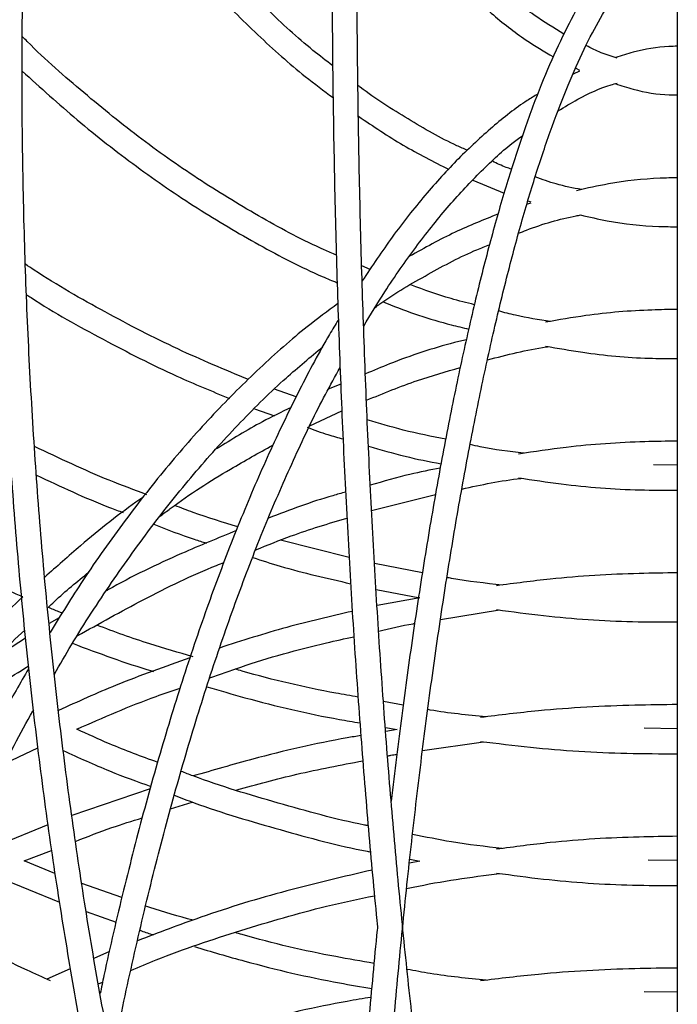
# Model space of a CAD drawing. Units: millimetres. Extents: x 0 to 287, y -8 to 189.
# Drawn here: x 42 to 46, y 73 to 79 of the extents above; entities that cross this region are included whole.
import ezdxf

# ---------------------------------------------------------------- set-up
doc = ezdxf.new("R2010")
doc.units = ezdxf.units.MM

msp = doc.modelspace()

# ---------------------------------------------------------------- linework, layer by layer
at = {"color": 7, "linetype": 'Continuous', "lineweight": 30}
for p, q in [((45.6454, 86.2461), (45.6454, 74.3961)), ((45.0594, 78.7373), (45.0202, 78.7194)), ((45.0361, 78.7557), (45.0594, 78.745)), ((44.4202, 78.085), (44.6068, 78.0058)), ((44.7664, 77.9472), (44.7443, 77.9402)), ((44.7502, 77.9602), (44.7664, 77.955)), ((43.8031, 77.5493), (43.753, 77.5707)), ((43.3602, 76.7844), (43.2307, 76.831)), ((43.6278, 76.862), (43.5525, 76.8309)), ((43.11, 76.7135), (43.2298, 76.6714)), ((43.443, 76.6108), (43.6343, 76.7013)), ((45.6454, 76.3754), (45.5024, 76.3773)), ((43.8128, 76.1044), (44.1962, 76.2006)), ((43.6778, 75.8211), (43.2667, 75.926)), ((44.1174, 75.7304), (43.8297, 75.786)), ((43.8392, 75.6304), (44.1021, 75.581)), ((44.1021, 75.581), (43.8453, 75.534)), ((41.9399, 75.4602), (41.8793, 75.4255)), ((44.2257, 75.451), (44.5801, 75.5074)), ((41.7372, 75.3392), (41.5702, 75.2299)), ((44.0022, 74.9364), (43.8839, 74.9575)), ((43.8952, 74.8032), (43.9655, 74.791)), ((43.9655, 74.791), (43.897, 74.7794)), ((45.6454, 74.7952), (45.446, 74.7976)), ((44.1183, 74.6641), (44.4839, 74.7174)), ((41.6184, 74.5887), (41.8109, 74.6814)), ((42.4853, 74.4356), (42.0157, 74.2748)), ((45.6454, 74.3961), (45.6454, 62.5461)), ((42.6065, 74.3141), (42.7368, 74.3556)), ((41.8722, 74.2185), (41.537, 74.0831)), ((41.7299, 74.0029), (41.8935, 74.065)), ((41.9136, 73.9264), (41.7299, 74.0029)), ((44.1021, 74.001), (44.0389, 73.9894)), ((44.0415, 74.0124), (44.1021, 74.001)), ((45.6454, 74.0053), (45.47, 74.0075)), ((41.5386, 73.9192), (41.941, 73.7547)), ((42.3152, 73.7828), (42.0752, 73.8677)), ((42.1017, 73.6987), (42.2815, 73.6362)), ((42.2405, 73.4586), (42.1477, 73.4179)), ((42.0058, 73.3558), (41.8649, 73.2942)), ((42.1747, 73.2662), (42.1995, 73.2764)), ((45.6454, 73.2152), (45.446, 73.2176))]:
    msp.add_line(p, q, dxfattribs=at)
for points, knots in [([(45.528, 67.7466), (45.5232, 67.7492), (45.4879, 67.7683), (45.4183, 67.8323), (45.3212, 67.9427), (45.2237, 68.0857), (45.1264, 68.2584), (45.0297, 68.4616), (44.9341, 68.6948), (44.8401, 68.9574), (44.7481, 69.2486), (44.6585, 69.5677), (44.5717, 69.9136), (44.4878, 70.2854), (44.4073, 70.6821), (44.3304, 71.1025), (44.2572, 71.5455), (44.188, 72.0099), (44.1231, 72.4944), (44.0625, 72.9977), (44.0065, 73.5184), (43.9552, 74.0552), (43.9087, 74.6066), (43.8672, 75.1712), (43.8308, 75.7473), (43.7996, 76.3336), (43.7737, 76.9284), (43.7531, 77.5301), (43.7379, 78.1371), (43.7282, 78.7479), (43.724, 79.3607), (43.7252, 79.974), (43.7319, 80.5862), (43.744, 81.1955), (43.7616, 81.8004), (43.7846, 82.3993), (43.8129, 82.9905), (43.8464, 83.5725), (43.885, 84.1437), (43.9288, 84.7027), (43.9774, 85.2479), (44.0309, 85.7778), (44.0889, 86.2911), (44.1515, 86.7863), (44.2184, 87.2622), (44.2894, 87.7174), (44.3644, 88.1507), (44.443, 88.561), (44.5251, 88.9471), (44.6105, 89.3079), (44.6988, 89.6424), (44.7897, 89.9497), (44.883, 90.2289), (44.9782, 90.4792), (45.0749, 90.6996), (45.1726, 90.8897), (45.2704, 91.0488), (45.3677, 91.1763), (45.4632, 91.2733), (45.5554, 91.3369), (45.6154, 91.3668), (45.6445, 91.3708), (45.6454, 91.3709)], [0, 0, 0, 0, 0.0027047, 0.0200777, 0.0370439, 0.0539343, 0.0708457, 0.087819, 0.1048553, 0.1219441, 0.1390737, 0.1562344, 0.1734188, 0.1906211, 0.2078373, 0.2250641, 0.2422994, 0.2595413, 0.2767886, 0.2940401, 0.3112951, 0.3285529, 0.3458131, 0.3630752, 0.3803387, 0.3976037, 0.4148696, 0.4321364, 0.4494036, 0.4666714, 0.4839396, 0.5012078, 0.518476, 0.5357441, 0.5530119, 0.5702791, 0.5875458, 0.6048117, 0.6220765, 0.6393401, 0.6566021, 0.6738624, 0.6911202, 0.7083756, 0.7256274, 0.7428752, 0.760118, 0.7773546, 0.7945834, 0.8118024, 0.8290088, 0.8461989, 0.8633678, 0.8805088, 0.897613, 0.9146692, 0.9316652, 0.9485934, 0.9654697, 0.9823538, 0.9994314, 1, 1, 1, 1]), ([(43.5835, 68.7452), (43.5482, 68.8109), (43.4547, 68.9855), (43.3092, 69.2983), (43.147, 69.6795), (42.9919, 70.0861), (42.8438, 70.5156), (42.7034, 70.9673), (42.571, 71.4397), (42.447, 71.9318), (42.3318, 72.4421), (42.2257, 72.9693), (42.1289, 73.5119), (42.0418, 74.0685), (41.9646, 74.6377), (41.8974, 75.2178), (41.8406, 75.8073), (41.7942, 76.4047), (41.7584, 77.0084), (41.7332, 77.6167), (41.7188, 78.228), (41.7152, 78.8406), (41.7223, 79.453), (41.7402, 80.0635), (41.7689, 80.6705), (41.8081, 81.2724), (41.8579, 81.8674), (41.9181, 82.4541), (41.9886, 83.0309), (42.0691, 83.5962), (42.1594, 84.1486), (42.2592, 84.6865), (42.3684, 85.2084), (42.4866, 85.7131), (42.6134, 86.1991), (42.7485, 86.6651), (42.8915, 87.1099), (43.042, 87.5321), (43.1996, 87.9312), (43.364, 88.3041), (43.5055, 88.5985), (43.5941, 88.758), (43.6238, 88.8115)], [0, 0, 0, 0, 0.0154273, 0.0409263, 0.0664381, 0.0919623, 0.1174979, 0.1430437, 0.1685983, 0.1941607, 0.2197297, 0.2453046, 0.2708844, 0.2964683, 0.3220558, 0.3476463, 0.373239, 0.398834, 0.4244306, 0.4500284, 0.475627, 0.5012261, 0.5268254, 0.5524245, 0.5780231, 0.6036206, 0.6292171, 0.6548119, 0.6804046, 0.705995, 0.7315823, 0.7571661, 0.7827458, 0.8083209, 0.83389, 0.8594526, 0.8850077, 0.910554, 0.9360902, 0.9616151, 0.9871275, 1, 1, 1, 1]), ([(41.6573, 69.3867), (41.5948, 69.5086), (41.4597, 69.7726), (41.2654, 70.2055), (41.0722, 70.6782), (40.8916, 71.171), (40.7238, 71.6818), (40.5694, 72.2093), (40.4286, 72.7523), (40.302, 73.3091), (40.1899, 73.8784), (40.0925, 74.4585), (40.0102, 75.0481), (39.9431, 75.6453), (39.8915, 76.2488), (39.8555, 76.8568), (39.8352, 77.4678), (39.8306, 78.08), (39.8418, 78.6919), (39.8688, 79.3019), (39.9114, 79.9082), (39.9695, 80.5093), (40.043, 81.1035), (40.1317, 81.6893), (40.2353, 82.2651), (40.3536, 82.8294), (40.4863, 83.3806), (40.6328, 83.9173), (40.793, 84.438), (40.9663, 84.9414), (41.1523, 85.4259), (41.35, 85.8912), (41.5606, 86.3323), (41.7059, 86.6201), (41.7837, 86.7538), (41.7844, 86.7551)], [0, 0, 0, 0, 0.0269206, 0.0582753, 0.0896346, 0.1209985, 0.152367, 0.1837395, 0.2151164, 0.2464967, 0.2778803, 0.3092671, 0.3406562, 0.3720472, 0.4034402, 0.4348343, 0.466229, 0.4976248, 0.5290204, 0.5604157, 0.5918104, 0.623204, 0.654596, 0.6859864, 0.7173743, 0.7487597, 0.7801416, 0.8115205, 0.8428951, 0.8742654, 0.905631, 0.9369915, 0.9683467, 0.9996966, 1, 1, 1, 1]), ([(43.8482, 85.4575), (43.8475, 85.4511), (43.8284, 85.2693), (43.7953, 84.8975), (43.7494, 84.3426), (43.709, 83.7731), (43.6736, 83.1929), (43.6435, 82.603), (43.6187, 82.0051), (43.5993, 81.4006), (43.5853, 80.7912), (43.5768, 80.1784), (43.5737, 79.564), (43.5762, 78.9495), (43.5841, 78.3365), (43.5975, 77.7267), (43.6164, 77.1216), (43.6406, 76.5229), (43.6701, 75.9321), (43.7049, 75.3509), (43.7448, 74.7803), (43.7901, 74.2237), (43.8248, 73.8325), (43.8456, 73.6321), (43.8482, 73.6075)], [0, 0, 0, 0, 0.001801, 0.051382, 0.100957, 0.150527, 0.200092, 0.249655, 0.299216, 0.348774, 0.39833, 0.447886, 0.497441, 0.546996, 0.596551, 0.646106, 0.695662, 0.74522, 0.794779, 0.844341, 0.893905, 0.943473, 0.993045, 1, 1, 1, 1]), ([(42.1049, 84.6666), (42.1029, 84.6569), (42.0646, 84.4713), (41.9988, 84.0952), (41.9085, 83.539), (41.8292, 82.9685), (41.7598, 82.3873), (41.7008, 81.7965), (41.6523, 81.1976), (41.6143, 80.5923), (41.5871, 79.9822), (41.5707, 79.3688), (41.565, 78.7538), (41.5702, 78.1387), (41.5862, 77.5252), (41.613, 76.9149), (41.6505, 76.3094), (41.6986, 75.7103), (41.7571, 75.1192), (41.8261, 74.5376), (41.905, 73.9667), (41.9948, 73.4099), (42.0617, 73.0264), (42.1014, 72.8336), (42.1049, 72.8166)], [0, 0, 0, 0, 0.002763, 0.052412, 0.102052, 0.151687, 0.201315, 0.250939, 0.300559, 0.350176, 0.399791, 0.449405, 0.499017, 0.54863, 0.598242, 0.647855, 0.69747, 0.747087, 0.796706, 0.846329, 0.895957, 0.945589, 0.995228, 1, 1, 1, 1]), ([(43.5794, 78.7705), (43.5398, 78.8008), (43.4059, 78.9031), (43.1835, 79.1084), (42.9131, 79.3847), (42.6503, 79.6905), (42.3954, 80.0225), (42.1497, 80.3818), (41.9478, 80.7038), (41.8322, 80.9151), (41.7915, 80.9894)], [0, 0, 0, 0, 0.060338, 0.204134, 0.347824, 0.491444, 0.635025, 0.778588, 0.922147, 1, 1, 1, 1]), ([(41.7736, 80.7157), (41.7916, 80.6837), (41.8866, 80.5146), (42.069, 80.2322), (42.3204, 79.8708), (42.5818, 79.5375), (42.8515, 79.2303), (43.1292, 78.9526), (43.3728, 78.7344), (43.526, 78.6209), (43.5819, 78.5795)], [0, 0, 0, 0, 0.034352, 0.181239, 0.328142, 0.475055, 0.62196, 0.768837, 0.915659, 1, 1, 1, 1]), ([(44.9654, 78.9598), (44.9058, 78.9962), (44.7798, 79.073), (44.5891, 79.2282), (44.3942, 79.4162), (44.2024, 79.6341), (44.0145, 79.8821), (43.8566, 80.1145), (43.7636, 80.275), (43.73, 80.3329)], [0, 0, 0, 0, 0.1395029, 0.2947994, 0.4495678, 0.6040506, 0.758414, 0.9127577, 1, 1, 1, 1]), ([(43.7269, 80.0468), (43.7302, 80.0413), (43.7951, 79.9333), (43.927, 79.7482), (44.1225, 79.4947), (44.3235, 79.2732), (44.5287, 79.0819), (44.7216, 78.9301), (44.8474, 78.8566), (44.9022, 78.8246)], [0, 0, 0, 0, 0.009122, 0.180898, 0.352749, 0.524627, 0.696424, 0.867979, 1, 1, 1, 1]), ([(45.365, 79.5275), (45.3464, 79.5122), (45.2891, 79.4652), (45.1976, 79.3539), (45.0888, 79.1947), (44.9828, 79.0029), (44.8796, 78.7821), (44.7793, 78.5325), (44.6819, 78.2549), (44.5876, 77.9499), (44.4965, 77.6183), (44.4087, 77.2609), (44.3243, 76.8785), (44.2435, 76.472), (44.1666, 76.0425), (44.0937, 75.5914), (44.0251, 75.1186), (43.9705, 74.7085), (43.9406, 74.4495), (43.9304, 74.3613)], [0, 0, 0, 0, 0.030019, 0.092329, 0.15554, 0.218802, 0.281852, 0.344686, 0.407346, 0.469872, 0.532298, 0.594648, 0.656942, 0.719191, 0.781407, 0.843595, 0.905763, 0.967913, 1, 1, 1, 1]), ([(45.528, 55.8966), (45.5232, 55.8992), (45.4879, 55.9183), (45.4183, 55.9823), (45.3212, 56.0927), (45.2237, 56.2357), (45.1264, 56.4084), (45.0297, 56.6116), (44.9341, 56.8448), (44.8401, 57.1074), (44.7481, 57.3986), (44.6585, 57.7177), (44.5717, 58.0636), (44.4878, 58.4354), (44.4073, 58.8321), (44.3304, 59.2525), (44.2572, 59.6955), (44.188, 60.1599), (44.1231, 60.6444), (44.0625, 61.1477), (44.0065, 61.6684), (43.9552, 62.2052), (43.9087, 62.7566), (43.8672, 63.3212), (43.8308, 63.8973), (43.7996, 64.4836), (43.7737, 65.0784), (43.7531, 65.6801), (43.7379, 66.2871), (43.7282, 66.8979), (43.724, 67.5107), (43.7252, 68.124), (43.7319, 68.7362), (43.744, 69.3455), (43.7616, 69.9504), (43.7846, 70.5493), (43.8129, 71.1405), (43.8464, 71.7225), (43.885, 72.2937), (43.9288, 72.8527), (43.9774, 73.3979), (44.0309, 73.9278), (44.0889, 74.4411), (44.1515, 74.9363), (44.2184, 75.4122), (44.2894, 75.8674), (44.3644, 76.3007), (44.443, 76.711), (44.5251, 77.0971), (44.6105, 77.4579), (44.6988, 77.7924), (44.7897, 78.0997), (44.883, 78.3789), (44.9782, 78.6292), (45.0749, 78.8496), (45.1726, 79.0396), (45.2705, 79.1989), (45.3676, 79.3258), (45.4543, 79.4157), (45.5062, 79.4501), (45.5278, 79.4644)], [0, 0, 0, 0, 0.002767, 0.0205405, 0.0378977, 0.0551774, 0.0724786, 0.0898431, 0.1072721, 0.1247547, 0.1422791, 0.1598354, 0.1774159, 0.1950147, 0.2126277, 0.2302515, 0.2478841, 0.2655234, 0.2831682, 0.3008174, 0.3184701, 0.3361257, 0.3537836, 0.3714436, 0.3891051, 0.4067679, 0.4244318, 0.4420964, 0.4597618, 0.4774276, 0.4950938, 0.51276, 0.5304262, 0.5480923, 0.5657581, 0.5834233, 0.601088, 0.6187518, 0.6364146, 0.654076, 0.671736, 0.6893941, 0.7070497, 0.7247026, 0.7423522, 0.7599975, 0.7776377, 0.7952716, 0.8128975, 0.8305134, 0.8481164, 0.8657027, 0.8832673, 0.9008034, 0.9183018, 0.9357512, 0.9531389, 0.9704572, 0.9877225, 1, 1, 1, 1]), ([(43.6013, 77.6357), (43.5771, 77.6459), (43.4269, 77.7092), (43.1562, 77.8552), (42.7909, 78.0747), (42.4335, 78.3253), (42.0859, 78.6064), (41.8474, 78.8144), (41.7281, 78.936), (41.7182, 78.9462)], [0, 0, 0, 0, 0.03645, 0.225917, 0.415275, 0.604532, 0.793702, 0.982796, 1, 1, 1, 1]), ([(45.2845, 78.8171), (45.2526, 78.8263), (45.1908, 78.844), (45.1291, 78.8762), (45.0993, 78.8917)], [0, 0, 0, 0, 0.517254, 1, 1, 1, 1]), ([(45.6454, 78.888), (45.6286, 78.8874), (45.54, 78.884), (45.4165, 78.8655), (45.311, 78.8311), (45.2764, 78.8198)], [0, 0, 0, 0, 0.1358, 0.716802, 1, 1, 1, 1]), ([(41.7176, 78.7389), (41.8269, 78.6394), (42.0507, 78.436), (42.4014, 78.1633), (42.7651, 77.9125), (43.1373, 77.6941), (43.4182, 77.5466), (43.5765, 77.4817), (43.6065, 77.4695)], [0, 0, 0, 0, 0.184364, 0.377151, 0.569871, 0.762508, 0.955051, 1, 1, 1, 1]), ([(44.3874, 78.2634), (44.3662, 78.2725), (44.2463, 78.324), (44.0314, 78.4507), (43.8336, 78.5723), (43.735, 78.6493), (43.7306, 78.6527)], [0, 0, 0, 0, 0.09524, 0.537878, 0.979811, 1, 1, 1, 1]), ([(44.9311, 78.4998), (44.9703, 78.5237), (45.0758, 78.5882), (45.1938, 78.642), (45.2725, 78.6634), (45.2845, 78.6667)], [0, 0, 0, 0, 0.332953, 0.898043, 1, 1, 1, 1]), ([(45.273, 78.6635), (45.3089, 78.6518), (45.4162, 78.6171), (45.5409, 78.5958), (45.6293, 78.5958), (45.6454, 78.5958)], [0, 0, 0, 0, 0.291259, 0.870727, 1, 1, 1, 1]), ([(44.8091, 78.6008), (44.7877, 78.5881), (44.6958, 78.5336), (44.5367, 78.406), (44.3321, 78.2182), (44.1318, 77.9973), (43.9389, 77.7542), (43.8157, 77.5699), (43.7558, 77.4803)], [0, 0, 0, 0, 0.057548, 0.246963, 0.4372, 0.62797, 0.819024, 1, 1, 1, 1]), ([(43.7336, 78.4676), (43.8226, 78.4077), (44.0009, 78.2879), (44.1837, 78.1956), (44.2752, 78.1494)], [0, 0, 0, 0, 0.49942, 1, 1, 1, 1]), ([(43.765, 77.209), (43.807, 77.2788), (43.909, 77.4483), (44.0763, 77.6851), (44.2653, 77.9236), (44.4579, 78.1296), (44.6092, 78.2729), (44.6967, 78.337), (44.7185, 78.353)], [0, 0, 0, 0, 0.1392335, 0.3379761, 0.5366409, 0.7352835, 0.9339737, 1, 1, 1, 1]), ([(44.6516, 78.1507), (44.6411, 78.154), (44.6025, 78.1663), (44.5644, 78.1845), (44.5368, 78.1977)], [0, 0, 0, 0, 0.274575, 1, 1, 1, 1]), ([(45.0708, 78.0279), (45.0201, 78.0378), (44.9271, 78.0561), (44.835, 78.0889), (44.793, 78.1038)], [0, 0, 0, 0, 0.5448721, 1, 1, 1, 1]), ([(45.6454, 78.0991), (45.611, 78.0983), (45.473, 78.0949), (45.2709, 78.0739), (45.1044, 78.036), (45.0407, 78.0215)], [0, 0, 0, 0, 0.1703258, 0.6825262, 1, 1, 1, 1]), ([(44.5703, 77.8805), (44.4843, 77.8465), (44.3056, 77.776), (44.1306, 77.6785), (44.0399, 77.628)], [0, 0, 0, 0, 0.48168, 1, 1, 1, 1]), ([(44.6935, 77.7662), (44.7092, 77.7725), (44.8238, 77.8183), (44.9477, 77.8546), (45.0562, 77.8742), (45.0645, 77.8757)], [0, 0, 0, 0, 0.1277754, 0.9332371, 1, 1, 1, 1]), ([(45.0645, 77.8757), (45.1177, 77.8636), (45.2739, 77.8282), (45.468, 77.8056), (45.6085, 77.8056), (45.6454, 77.8056)], [0, 0, 0, 0, 0.276039, 0.810103, 1, 1, 1, 1]), ([(43.8344, 77.3218), (43.8437, 77.3287), (43.9477, 77.4052), (44.1512, 77.5215), (44.3707, 77.6402), (44.4948, 77.6879), (44.5201, 77.6977)], [0, 0, 0, 0, 0.04176, 0.466194, 0.891128, 1, 1, 1, 1]), ([(43.0741, 76.8889), (42.9324, 76.9479), (42.6422, 77.0689), (42.2143, 77.2917), (41.9098, 77.4635), (41.7539, 77.5689), (41.7365, 77.5807)], [0, 0, 0, 0, 0.309765, 0.634537, 0.959236, 1, 1, 1, 1]), ([(44.4292, 77.3379), (44.3823, 77.3493), (44.2543, 77.3805), (44.1281, 77.4271), (44.0481, 77.4566)], [0, 0, 0, 0, 0.366293, 1, 1, 1, 1]), ([(41.7441, 77.3976), (41.7529, 77.3917), (41.9022, 77.2928), (42.2022, 77.1282), (42.5987, 76.9241), (42.8549, 76.819), (42.9607, 76.7756)], [0, 0, 0, 0, 0.022686, 0.384273, 0.745784, 1, 1, 1, 1]), ([(43.6104, 77.3441), (43.5491, 77.2991), (43.3905, 77.1826), (43.1418, 76.9615), (42.8641, 76.6853), (42.5943, 76.38), (42.333, 76.0472), (42.0953, 75.7128), (41.9497, 75.4779), (41.8844, 75.3725)], [0, 0, 0, 0, 0.097704, 0.252668, 0.407772, 0.562973, 0.718236, 0.873532, 1, 1, 1, 1]), ([(43.8823, 77.3545), (43.8885, 77.3519), (44.0227, 77.2958), (44.1938, 77.2403), (44.3598, 77.1998), (44.3948, 77.1912)], [0, 0, 0, 0, 0.0370429, 0.7972846, 1, 1, 1, 1]), ([(44.885, 77.2372), (44.8149, 77.2476), (44.711, 77.2631), (44.6081, 77.2911), (44.5747, 77.3002)], [0, 0, 0, 0, 0.675095, 1, 1, 1, 1]), ([(45.6454, 77.3096), (45.5947, 77.3087), (45.4116, 77.3053), (45.1475, 77.2842), (44.9353, 77.2465), (44.8548, 77.2322)], [0, 0, 0, 0, 0.191777, 0.693193, 1, 1, 1, 1]), ([(43.6134, 77.2475), (43.5956, 77.2184), (43.5158, 77.0884), (43.3799, 76.8299), (43.2065, 76.4726), (43.0403, 76.0881), (42.8811, 75.6801), (42.7296, 75.249), (42.586, 74.796), (42.4504, 74.3226), (42.3243, 73.8284), (42.2359, 73.4558), (42.1926, 73.2433), (42.1853, 73.2073)], [0, 0, 0, 0, 0.030321, 0.135857, 0.241345, 0.34678, 0.452165, 0.557505, 0.662804, 0.768067, 0.873299, 0.978504, 1, 1, 1, 1]), ([(44.3808, 77.1279), (44.3568, 77.1222), (44.2019, 77.0848), (43.9994, 77.0171), (43.8233, 76.943), (43.7749, 76.9227)], [0, 0, 0, 0, 0.117231, 0.757596, 1, 1, 1, 1]), ([(41.9104, 75.1219), (41.9444, 75.1813), (42.055, 75.3741), (42.2525, 75.6746), (42.5018, 76.023), (42.76, 76.3437), (43.0259, 76.6367), (43.2792, 76.8862), (43.4463, 77.0244), (43.5201, 77.0854)], [0, 0, 0, 0, 0.071292, 0.231638, 0.391969, 0.552294, 0.712625, 0.872982, 1, 1, 1, 1]), ([(44.5074, 77.0072), (44.6243, 77.0374), (44.7466, 77.0691), (44.8699, 77.0859), (44.8754, 77.0866)], [0, 0, 0, 0, 0.955305, 1, 1, 1, 1]), ([(44.8548, 77.0901), (44.9292, 77.0768), (45.1352, 77.0398), (45.3993, 77.0156), (45.5886, 77.0155), (45.6454, 77.0155)], [0, 0, 0, 0, 0.283383, 0.785043, 1, 1, 1, 1]), ([(43.5835, 56.8952), (43.5482, 56.9609), (43.4547, 57.1355), (43.3092, 57.4483), (43.147, 57.8295), (42.9919, 58.2361), (42.8438, 58.6656), (42.7034, 59.1173), (42.571, 59.5897), (42.447, 60.0818), (42.3318, 60.5921), (42.2257, 61.1193), (42.1289, 61.6619), (42.0418, 62.2185), (41.9646, 62.7877), (41.8974, 63.3678), (41.8406, 63.9573), (41.7942, 64.5547), (41.7584, 65.1584), (41.7332, 65.7667), (41.7188, 66.378), (41.7152, 66.9906), (41.7223, 67.603), (41.7402, 68.2135), (41.7689, 68.8205), (41.8081, 69.4224), (41.8579, 70.0174), (41.9181, 70.6041), (41.9886, 71.1809), (42.0691, 71.7462), (42.1594, 72.2986), (42.2592, 72.8365), (42.3684, 73.3584), (42.4866, 73.8631), (42.6134, 74.3491), (42.7485, 74.8151), (42.8915, 75.2599), (43.042, 75.6821), (43.1996, 76.0812), (43.364, 76.4541), (43.5055, 76.7485), (43.5941, 76.908), (43.6238, 76.9615)], [0, 0, 0, 0, 0.015427, 0.040926, 0.066438, 0.091962, 0.117498, 0.143044, 0.168598, 0.194161, 0.21973, 0.245305, 0.270884, 0.296468, 0.322056, 0.347646, 0.373239, 0.398834, 0.424431, 0.450028, 0.475627, 0.501226, 0.526825, 0.552425, 0.578023, 0.603621, 0.629217, 0.654812, 0.680405, 0.705995, 0.731582, 0.757166, 0.782746, 0.808321, 0.83389, 0.859453, 0.885008, 0.910554, 0.93609, 0.961615, 0.987127, 1, 1, 1, 1]), ([(43.7818, 76.7648), (43.8834, 76.8065), (44.0693, 76.8828), (44.2583, 76.9364), (44.3439, 76.9607)], [0, 0, 0, 0, 0.546841, 1, 1, 1, 1]), ([(43.3298, 76.7213), (43.2723, 76.6935), (43.1213, 76.6207), (42.9744, 76.5301), (42.8834, 76.474)], [0, 0, 0, 0, 0.38079, 1, 1, 1, 1]), ([(44.2566, 76.5308), (44.1716, 76.5478), (44.0139, 76.5792), (43.8585, 76.6265), (43.7868, 76.6483)], [0, 0, 0, 0, 0.538883, 1, 1, 1, 1]), ([(43.4257, 76.6026), (43.4672, 76.5871), (43.5384, 76.5606), (43.6109, 76.5413), (43.6411, 76.5333)], [0, 0, 0, 0, 0.583138, 1, 1, 1, 1]), ([(41.7205, 75.5868), (41.6139, 75.63), (41.3283, 75.7459), (40.8764, 75.9676), (40.3659, 76.2445), (40.0387, 76.4527), (39.8759, 76.5563)], [0, 0, 0, 0, 0.16608, 0.445035, 0.723981, 1, 1, 1, 1]), ([(45.6454, 76.5199), (45.5806, 76.5189), (45.3583, 76.5155), (45.0403, 76.4943), (44.7885, 76.4567), (44.6933, 76.4425)], [0, 0, 0, 0, 0.203625, 0.698803, 1, 1, 1, 1]), ([(42.4655, 76.1984), (42.3901, 76.2265), (42.1618, 76.3116), (41.9398, 76.4169), (41.7911, 76.4875)], [0, 0, 0, 0, 0.330306, 1, 1, 1, 1]), ([(42.5447, 76.0699), (42.565, 76.0853), (42.7026, 76.1896), (42.9279, 76.3341), (43.1358, 76.4486), (43.2209, 76.4955)], [0, 0, 0, 0, 0.092713, 0.628661, 1, 1, 1, 1]), ([(43.7937, 76.4905), (43.8666, 76.4688), (44.0106, 76.4258), (44.1568, 76.3974), (44.229, 76.3834)], [0, 0, 0, 0, 0.506005, 1, 1, 1, 1]), ([(44.7246, 76.4468), (44.6374, 76.4574), (44.5299, 76.4705), (44.4236, 76.4943), (44.4037, 76.4988)], [0, 0, 0, 0, 0.812142, 1, 1, 1, 1]), ([(44.2244, 76.358), (44.1636, 76.3463), (44.0227, 76.3193), (43.8838, 76.2781), (43.8048, 76.2548)], [0, 0, 0, 0, 0.431318, 1, 1, 1, 1]), ([(41.8029, 76.3162), (41.9481, 76.2477), (42.1195, 76.1668), (42.2958, 76.1014), (42.3228, 76.0914)], [0, 0, 0, 0, 0.846857, 1, 1, 1, 1]), ([(44.3538, 76.2325), (44.4712, 76.2579), (44.5901, 76.2835), (44.7101, 76.297), (44.7117, 76.2972)], [0, 0, 0, 0, 0.986799, 1, 1, 1, 1]), ([(44.6934, 76.2998), (44.7787, 76.2869), (45.0205, 76.2501), (45.3385, 76.2256), (45.5707, 76.2255), (45.6454, 76.2254)], [0, 0, 0, 0, 0.270019, 0.765314, 1, 1, 1, 1]), ([(42.4458, 76.1849), (42.438, 76.1796), (42.3088, 76.0919), (42.1098, 75.9332), (41.9238, 75.767), (41.8525, 75.7032)], [0, 0, 0, 0, 0.0380791, 0.6312723, 1, 1, 1, 1]), ([(43.657, 76.214), (43.6313, 76.207), (43.4751, 76.1648), (43.3217, 76.107), (43.1936, 76.0587)], [0, 0, 0, 0, 0.1642698, 1, 1, 1, 1]), ([(43.0111, 76.0065), (42.921, 76.0331), (42.7939, 76.0708), (42.6696, 76.1197), (42.6334, 76.1339)], [0, 0, 0, 0, 0.708472, 1, 1, 1, 1]), ([(43.1179, 75.8673), (43.1887, 75.8963), (43.369, 75.9699), (43.553, 76.0252), (43.6648, 76.0587)], [0, 0, 0, 0, 0.392848, 1, 1, 1, 1]), ([(42.5064, 76.0223), (42.5869, 75.9899), (42.6912, 75.9481), (42.798, 75.9156), (42.8223, 75.9081)], [0, 0, 0, 0, 0.7720471, 1, 1, 1, 1]), ([(43.0022, 75.9836), (42.8924, 75.9386), (42.6323, 75.8319), (42.3724, 75.708), (42.2249, 75.6234), (42.2216, 75.6215)], [0, 0, 0, 0, 0.416596, 0.9868, 1, 1, 1, 1]), ([(43.0999, 75.8216), (43.1547, 75.804), (43.3484, 75.7419), (43.5457, 75.6971), (43.6871, 75.665)], [0, 0, 0, 0, 0.283349, 1, 1, 1, 1]), ([(42.0475, 75.3519), (42.1791, 75.4254), (42.4539, 75.5789), (42.7489, 75.7223), (42.9129, 75.7865), (42.9276, 75.7923)], [0, 0, 0, 0, 0.455266, 0.951043, 1, 1, 1, 1]), ([(41.874, 75.5229), (41.8861, 75.5345), (41.9647, 75.6108), (42.0468, 75.6773), (42.1163, 75.7337)], [0, 0, 0, 0, 0.153336, 1, 1, 1, 1]), ([(44.5945, 75.6567), (44.4931, 75.6673), (44.3828, 75.6788), (44.2737, 75.7002), (44.2648, 75.7019)], [0, 0, 0, 0, 0.918647, 1, 1, 1, 1]), ([(45.6454, 75.7301), (45.5691, 75.7291), (45.315, 75.7256), (44.9531, 75.7044), (44.6691, 75.6668), (44.5619, 75.6527)], [0, 0, 0, 0, 0.210662, 0.702039, 1, 1, 1, 1]), ([(41.7205, 75.5868), (41.6084, 75.4785), (41.3838, 75.2614), (41.0611, 74.9024), (40.7499, 74.519), (40.4674, 74.1362), (40.2957, 73.8709), (40.2179, 73.7506)], [0, 0, 0, 0, 0.206375, 0.413537, 0.620742, 0.827979, 1, 1, 1, 1]), ([(41.9582, 75.4892), (41.9511, 75.4916), (41.9226, 75.5015), (41.8949, 75.5137), (41.874, 75.5229)], [0, 0, 0, 0, 0.247455, 1, 1, 1, 1]), ([(43.697, 75.4989), (43.5655, 75.4688), (43.2977, 75.4074), (43.0348, 75.3224), (42.901, 75.2792)], [0, 0, 0, 0, 0.490934, 1, 1, 1, 1]), ([(44.562, 75.5097), (44.6559, 75.497), (44.9265, 75.4604), (45.2884, 75.4357), (45.5559, 75.4354), (45.6454, 75.4354)], [0, 0, 0, 0, 0.261214, 0.752668, 1, 1, 1, 1]), ([(42.7418, 75.2273), (42.655, 75.2517), (42.4604, 75.3064), (42.2702, 75.3769), (42.1648, 75.416)], [0, 0, 0, 0, 0.445745, 1, 1, 1, 1]), ([(43.855, 75.3794), (43.9236, 75.3966), (43.9952, 75.4145), (44.0678, 75.4259), (44.0709, 75.4264)], [0, 0, 0, 0, 0.957129, 1, 1, 1, 1]), ([(40.2605, 73.5343), (40.2943, 73.5904), (40.4176, 73.7949), (40.6453, 74.1248), (40.9423, 74.5231), (41.2535, 74.894), (41.517, 75.1828), (41.6805, 75.3376), (41.7325, 75.3868)], [0, 0, 0, 0, 0.078046, 0.284452, 0.490861, 0.697278, 0.903713, 1, 1, 1, 1]), ([(42.8428, 75.1009), (42.9044, 75.1226), (43.1346, 75.2039), (43.423, 75.2858), (43.6513, 75.3348), (43.7062, 75.3466)], [0, 0, 0, 0, 0.216906, 0.811758, 1, 1, 1, 1]), ([(42.0188, 75.3074), (42.1762, 75.2481), (42.3369, 75.1875), (42.5013, 75.1402), (42.5046, 75.1393)], [0, 0, 0, 0, 0.979767, 1, 1, 1, 1]), ([(42.723, 75.2203), (42.5745, 75.1679), (42.3087, 75.074), (42.0499, 74.9568), (41.9355, 74.9051)], [0, 0, 0, 0, 0.558154, 1, 1, 1, 1]), ([(41.1147, 74.7224), (41.1367, 74.7402), (41.2912, 74.8651), (41.5044, 75.0157), (41.6995, 75.1367), (41.754, 75.1704)], [0, 0, 0, 0, 0.106869, 0.750941, 1, 1, 1, 1]), ([(41.7556, 75.1542), (41.7057, 75.0681), (41.5777, 74.8474), (41.384, 74.4656), (41.1738, 74.0133), (40.9758, 73.5394), (40.791, 73.0454), (40.6486, 72.6307), (40.573, 72.3752), (40.5497, 72.2966)], [0, 0, 0, 0, 0.105131, 0.269536, 0.433919, 0.598281, 0.762619, 0.926933, 1, 1, 1, 1]), ([(43.7315, 74.9847), (43.6868, 74.9925), (43.4531, 75.0334), (43.2067, 75.0904), (43.008, 75.1491), (42.9939, 75.1533)], [0, 0, 0, 0, 0.180163, 0.941608, 1, 1, 1, 1]), ([(42.8255, 75.0469), (42.9013, 75.0246), (43.1631, 74.9477), (43.4696, 74.876), (43.7013, 74.8367), (43.7424, 74.8297)], [0, 0, 0, 0, 0.25119, 0.867051, 1, 1, 1, 1]), ([(42.0453, 74.7927), (42.2028, 74.8619), (42.4074, 74.9517), (42.6172, 75.023), (42.6656, 75.0394)], [0, 0, 0, 0, 0.769657, 1, 1, 1, 1]), ([(45.6454, 74.9402), (45.5607, 74.9392), (45.283, 74.9357), (44.8887, 74.9144), (44.581, 74.8769), (44.465, 74.8628)], [0, 0, 0, 0, 0.214851, 0.703931, 1, 1, 1, 1]), ([(41.6573, 57.5367), (41.5948, 57.6586), (41.4597, 57.9226), (41.2654, 58.3555), (41.0722, 58.8282), (40.8916, 59.321), (40.7238, 59.8318), (40.5694, 60.3593), (40.4286, 60.9023), (40.302, 61.4591), (40.1899, 62.0284), (40.0925, 62.6085), (40.0102, 63.1981), (39.9431, 63.7953), (39.8915, 64.3988), (39.8555, 65.0068), (39.8352, 65.6178), (39.8306, 66.23), (39.8418, 66.8419), (39.8688, 67.4519), (39.9114, 68.0582), (39.9695, 68.6593), (40.043, 69.2535), (40.1317, 69.8393), (40.2353, 70.4151), (40.3536, 70.9794), (40.4863, 71.5306), (40.6328, 72.0673), (40.793, 72.588), (40.9663, 73.0914), (41.1523, 73.5759), (41.35, 74.0412), (41.5606, 74.4823), (41.7068, 74.7716), (41.7853, 74.9066), (41.7869, 74.9093)], [0, 0, 0, 0, 0.026912, 0.058256, 0.089604, 0.120958, 0.152316, 0.183678, 0.215044, 0.246414, 0.277787, 0.309163, 0.340541, 0.371922, 0.403304, 0.434687, 0.466072, 0.497457, 0.528842, 0.560227, 0.591611, 0.622994, 0.654375, 0.685755, 0.717132, 0.748507, 0.779879, 0.811247, 0.842611, 0.87397, 0.905325, 0.936675, 0.96802, 0.99936, 1, 1, 1, 1]), ([(44.4986, 74.8666), (44.3867, 74.8773), (44.2699, 74.8885), (44.1543, 74.9092), (44.1493, 74.9101)], [0, 0, 0, 0, 0.957106, 1, 1, 1, 1]), ([(42.5304, 74.5934), (42.4331, 74.6289), (42.2693, 74.6886), (42.11, 74.7627), (42.0453, 74.7927)], [0, 0, 0, 0, 0.594235, 1, 1, 1, 1]), ([(43.748, 74.7543), (43.7207, 74.7497), (43.5028, 74.7136), (43.1667, 74.6349), (42.8619, 74.5463), (42.7432, 74.5119)], [0, 0, 0, 0, 0.080315, 0.641777, 1, 1, 1, 1]), ([(44.465, 74.7196), (44.5651, 74.7071), (44.8569, 74.6706), (45.2511, 74.6458), (45.5447, 74.6454), (45.6454, 74.6453)], [0, 0, 0, 0, 0.255587, 0.744729, 1, 1, 1, 1]), ([(41.9633, 74.6652), (42.0557, 74.6226), (42.2286, 74.5429), (42.4063, 74.4787), (42.4891, 74.4488)], [0, 0, 0, 0, 0.534487, 1, 1, 1, 1]), ([(43.9078, 74.6323), (43.9147, 74.6338), (43.9331, 74.6377), (43.9518, 74.6401), (43.9635, 74.6416)], [0, 0, 0, 0, 0.372464, 1, 1, 1, 1]), ([(43.0035, 74.4289), (43.1233, 74.4617), (43.3734, 74.5301), (43.6277, 74.5777), (43.7602, 74.6025)], [0, 0, 0, 0, 0.479041, 1, 1, 1, 1]), ([(43.7917, 74.2134), (43.7843, 74.2148), (43.6028, 74.2497), (43.2524, 74.3487), (42.8858, 74.4562), (42.6947, 74.5303), (42.6709, 74.5395)], [0, 0, 0, 0, 0.0195657, 0.4772838, 0.9349775, 1, 1, 1, 1]), ([(42.6293, 74.396), (42.6693, 74.3808), (42.8782, 74.3009), (43.2645, 74.1891), (43.6174, 74.0918), (43.7996, 74.0578), (43.8061, 74.0566)], [0, 0, 0, 0, 0.104081, 0.543889, 0.983663, 1, 1, 1, 1]), ([(42.0368, 74.1193), (42.1092, 74.1481), (42.2409, 74.2003), (42.376, 74.2415), (42.4368, 74.2601)], [0, 0, 0, 0, 0.54983, 1, 1, 1, 1]), ([(44.5945, 74.0767), (44.4933, 74.0883), (44.3137, 74.1091), (44.136, 74.1458), (44.0584, 74.1618)], [0, 0, 0, 0, 0.563478, 1, 1, 1, 1]), ([(45.6454, 74.1501), (45.5691, 74.1491), (45.315, 74.1456), (44.9531, 74.1244), (44.6691, 74.0868), (44.5619, 74.0727)], [0, 0, 0, 0, 0.210662, 0.702039, 1, 1, 1, 1]), ([(43.8161, 73.948), (43.6449, 73.9082), (43.2994, 73.8278), (42.8299, 73.6848), (42.5352, 73.572), (42.4093, 73.5239)], [0, 0, 0, 0, 0.359851, 0.726614, 1, 1, 1, 1]), ([(44.0227, 73.8364), (44.0356, 73.8392), (44.2199, 73.8802), (44.4066, 73.9047), (44.5801, 73.9274)], [0, 0, 0, 0, 0.070288, 1, 1, 1, 1]), ([(44.562, 73.9297), (44.6559, 73.917), (44.9265, 73.8804), (45.2884, 73.8557), (45.5559, 73.8554), (45.6454, 73.8554)], [0, 0, 0, 0, 0.261214, 0.752668, 1, 1, 1, 1]), ([(42.3679, 73.346), (42.4188, 73.3674), (42.6355, 73.4584), (43.0271, 73.5878), (43.464, 73.7169), (43.7339, 73.7737), (43.8302, 73.794)], [0, 0, 0, 0, 0.10722, 0.456619, 0.806049, 1, 1, 1, 1]), ([(42.7418, 73.6473), (42.6547, 73.6706), (42.5593, 73.6961), (42.4662, 73.7293), (42.4581, 73.7322)], [0, 0, 0, 0, 0.9131522, 1, 1, 1, 1]), ([(41.887, 73.2842), (41.8402, 73.305), (41.6289, 73.3993), (41.3947, 73.5207), (41.2118, 73.6303), (41.1855, 73.646)], [0, 0, 0, 0, 0.195643, 0.884337, 1, 1, 1, 1]), ([(42.424, 73.5867), (42.4474, 73.5779), (42.474, 73.568), (42.5013, 73.5602), (42.5046, 73.5593)], [0, 0, 0, 0, 0.877871, 1, 1, 1, 1]), ([(43.8275, 73.3876), (43.7508, 73.4009), (43.485, 73.4469), (43.2067, 73.5103), (43.008, 73.5691), (42.9939, 73.5733)], [0, 0, 0, 0, 0.273817, 0.948278, 1, 1, 1, 1]), ([(43.8482, 73.6075), (43.8475, 73.6011), (43.8284, 73.4193), (43.7953, 73.0475), (43.7494, 72.4926), (43.709, 71.9231), (43.6736, 71.3429), (43.6435, 70.753), (43.6187, 70.1551), (43.5993, 69.5506), (43.5853, 68.9412), (43.5768, 68.3284), (43.5737, 67.714), (43.5762, 67.0995), (43.5841, 66.4865), (43.5975, 65.8767), (43.6164, 65.2716), (43.6406, 64.6729), (43.6701, 64.0821), (43.7049, 63.5009), (43.7448, 62.9303), (43.7901, 62.3737), (43.8248, 61.9825), (43.8456, 61.7821), (43.8482, 61.7575)], [0, 0, 0, 0, 0.001801, 0.051382, 0.100957, 0.150527, 0.200092, 0.249655, 0.299216, 0.348774, 0.39833, 0.447886, 0.497441, 0.546996, 0.596551, 0.646106, 0.695662, 0.74522, 0.794779, 0.844341, 0.893905, 0.943473, 0.993045, 1, 1, 1, 1]), ([(42.7499, 73.4886), (42.8509, 73.4588), (43.1378, 73.3741), (43.4932, 73.2912), (43.7487, 73.2483), (43.8136, 73.2374)], [0, 0, 0, 0, 0.288337, 0.819247, 1, 1, 1, 1]), ([(44.4986, 73.2866), (44.3868, 73.2981), (44.2284, 73.3143), (44.0716, 73.3436), (44.0254, 73.3522)], [0, 0, 0, 0, 0.7051519, 1, 1, 1, 1]), ([(45.6454, 73.3602), (45.5607, 73.3592), (45.283, 73.3557), (44.8887, 73.3344), (44.581, 73.2969), (44.465, 73.2828)], [0, 0, 0, 0, 0.214851, 0.703931, 1, 1, 1, 1]), ([(43.8086, 73.1845), (43.7611, 73.1767), (43.523, 73.1375), (43.1667, 73.055), (42.8619, 72.9664), (42.7432, 72.9319)], [0, 0, 0, 0, 0.132038, 0.661923, 1, 1, 1, 1])]:
    msp.add_open_spline(points, degree=3, knots=knots, dxfattribs=at)

doc.saveas('drawing.dxf')
